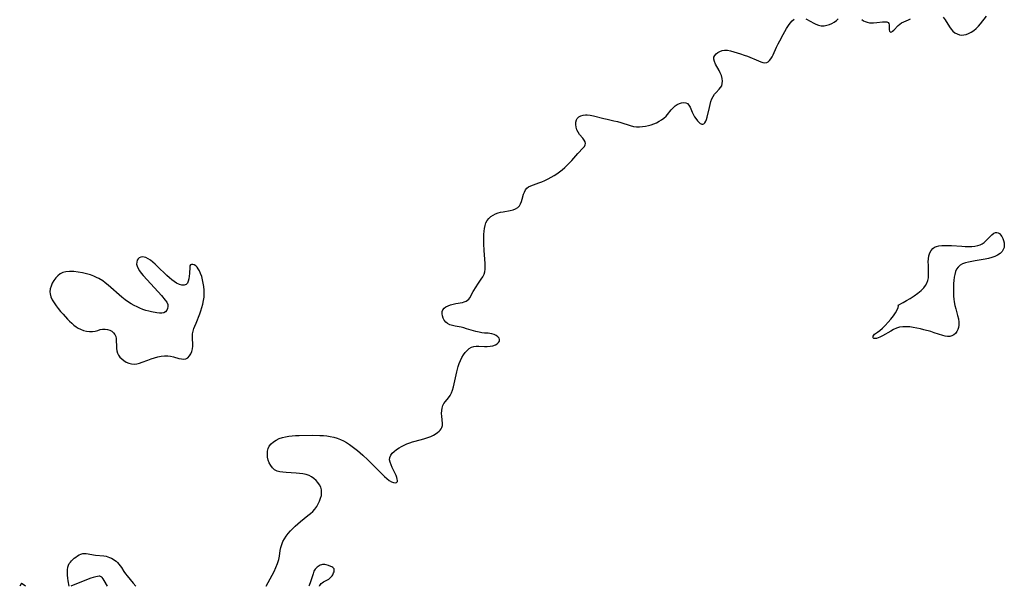
# Model space of a CAD drawing. Extents: x 1556494 to 1564696, y 2756403 to 2764605.
# Drawn here: x 1556796 to 1557328, y 2756403 to 2756709 of the extents above; entities that cross this region are included whole.
import ezdxf

# ---------------------------------------------------------------- set-up
doc = ezdxf.new("R2010")
doc.units = 0

msp = doc.modelspace()

# ---------------------------------------------------------------- linework, layer by layer
at = {"layer": 'WIL_003_Contours', "color": 0}
for points in [[(1557294.71, 2756710.5, 110), (1557295.72, 2756709.05, 110), (1557298.04, 2756705.23, 110), (1557298.93, 2756704.06, 110), (1557299.93, 2756703.01, 110), (1557301.03, 2756702.12, 110), (1557302.21, 2756701.43, 110), (1557303.46, 2756700.99, 110), (1557304.65, 2756700.87, 110), (1557305.88, 2756700.96, 110), (1557307.13, 2756701.24, 110), (1557308.38, 2756701.68, 110), (1557309.9, 2756702.43, 110), (1557311.34, 2756703.39, 110), (1557312.56, 2756704.46, 110), (1557313.71, 2756705.66, 110), (1557314.82, 2756706.95, 110), (1557318.12, 2756710.99, 110)], [(1556928.78, 2756403, 110), (1556932.05, 2756408.95, 110), (1556933.11, 2756411, 110), (1556934.13, 2756413.15, 110), (1556935.03, 2756415.32, 110), (1556935.71, 2756417.42, 110), (1556936.11, 2756419.23, 110), (1556936.52, 2756422.4, 110), (1556936.8, 2756423.94, 110), (1556937.25, 2756425.56, 110), (1556937.89, 2756427.14, 110), (1556938.73, 2756428.66, 110), (1556939.71, 2756430.12, 110), (1556940.81, 2756431.53, 110), (1556942, 2756432.9, 110), (1556943.26, 2756434.23, 110), (1556944.57, 2756435.53, 110), (1556945.93, 2756436.79, 110), (1556947.34, 2756438, 110), (1556951.45, 2756441.25, 110), (1556952.77, 2756442.35, 110), (1556954.02, 2756443.5, 110), (1556955.15, 2756444.72, 110), (1556956.17, 2756446.09, 110), (1556957.03, 2756447.55, 110), (1556957.75, 2756449.06, 110), (1556958.3, 2756450.6, 110), (1556958.68, 2756452.14, 110), (1556958.84, 2756453.67, 110), (1556958.73, 2756455.15, 110), (1556958.32, 2756456.51, 110), (1556957.68, 2756457.8, 110), (1556956.84, 2756459.01, 110), (1556955.83, 2756460.14, 110), (1556954.69, 2756461.17, 110), (1556953.43, 2756462.07, 110), (1556952.05, 2756462.8, 110), (1556950.44, 2756463.36, 110), (1556948.73, 2756463.75, 110), (1556946.95, 2756464.01, 110), (1556945.13, 2756464.18, 110), (1556939.67, 2756464.45, 110), (1556937.92, 2756464.6, 110), (1556936.27, 2756464.86, 110), (1556934.75, 2756465.29, 110), (1556933.4, 2756465.95, 110), (1556932.24, 2756466.96, 110), (1556931.31, 2756468.21, 110), (1556930.56, 2756469.65, 110), (1556930, 2756471.21, 110), (1556929.64, 2756472.84, 110), (1556929.5, 2756474.48, 110), (1556929.61, 2756475.98, 110), (1556929.96, 2756477.41, 110), (1556930.57, 2756478.73, 110), (1556931.57, 2756480, 110), (1556932.84, 2756481.1, 110), (1556934.32, 2756482.03, 110), (1556935.96, 2756482.81, 110), (1556937.61, 2756483.38, 110), (1556939.35, 2756483.82, 110), (1556941.14, 2756484.15, 110), (1556942.97, 2756484.38, 110), (1556944.8, 2756484.51, 110), (1556946.64, 2756484.57, 110), (1556954.1, 2756484.58, 110), (1556957.89, 2756484.53, 110), (1556959.76, 2756484.43, 110), (1556961.62, 2756484.25, 110), (1556963.51, 2756483.93, 110), (1556965.38, 2756483.51, 110), (1556967.21, 2756482.97, 110), (1556969, 2756482.31, 110), (1556970.73, 2756481.52, 110), (1556972.31, 2756480.65, 110), (1556973.84, 2756479.68, 110), (1556975.33, 2756478.62, 110), (1556976.79, 2756477.5, 110), (1556978.23, 2756476.33, 110), (1556979.64, 2756475.12, 110), (1556981.03, 2756473.88, 110), (1556983.72, 2756471.32, 110), (1556988.97, 2756466.09, 110), (1556991.52, 2756463.58, 110), (1556992.84, 2756462.34, 110), (1556994.14, 2756461.21, 110), (1556995.38, 2756460.23, 110), (1556996.57, 2756459.47, 110), (1556997.67, 2756459, 110), (1556998.59, 2756458.9, 110), (1556999.32, 2756459.12, 110), (1556999.76, 2756459.64, 110), (1556999.84, 2756460.22, 110), (1556999.74, 2756460.93, 110), (1556999.46, 2756461.85, 110), (1556999.05, 2756462.87, 110), (1556996.98, 2756467.11, 110), (1556996.35, 2756468.56, 110), (1556995.85, 2756469.99, 110), (1556995.6, 2756471.37, 110), (1556995.68, 2756472.66, 110), (1556996.16, 2756473.82, 110), (1556996.99, 2756474.89, 110), (1556998.07, 2756475.9, 110), (1556999.32, 2756476.85, 110), (1557000.7, 2756477.76, 110), (1557002.03, 2756478.56, 110), (1557003.43, 2756479.31, 110), (1557004.88, 2756479.97, 110), (1557006.42, 2756480.53, 110), (1557008.01, 2756481, 110), (1557012.86, 2756482.26, 110), (1557014.59, 2756482.78, 110), (1557016.26, 2756483.36, 110), (1557017.86, 2756484, 110), (1557019.34, 2756484.7, 110), (1557020.66, 2756485.49, 110), (1557021.53, 2756486.13, 110), (1557022.28, 2756486.79, 110), (1557022.93, 2756487.45, 110), (1557023.48, 2756488.13, 110), (1557023.87, 2756488.84, 110), (1557024.09, 2756489.83, 110), (1557024.11, 2756490.95, 110), (1557023.74, 2756494.92, 110), (1557023.67, 2756496.43, 110), (1557023.7, 2756497.91, 110), (1557023.89, 2756499.34, 110), (1557024.3, 2756500.66, 110), (1557024.92, 2756501.76, 110), (1557025.69, 2756502.78, 110), (1557027.45, 2756504.89, 110), (1557028.26, 2756506.06, 110), (1557028.98, 2756507.48, 110), (1557029.56, 2756509.05, 110), (1557030.05, 2756510.72, 110), (1557030.46, 2756512.45, 110), (1557031.82, 2756518.93, 110), (1557032.18, 2756520.35, 110), (1557032.6, 2756521.79, 110), (1557033.19, 2756523.44, 110), (1557033.88, 2756525.04, 110), (1557034.65, 2756526.56, 110), (1557035.49, 2756527.99, 110), (1557036.42, 2756529.31, 110), (1557037.43, 2756530.47, 110), (1557038.54, 2756531.44, 110), (1557039.77, 2756532.14, 110), (1557041.03, 2756532.52, 110), (1557042.39, 2756532.69, 110), (1557043.82, 2756532.72, 110), (1557046.76, 2756532.63, 110), (1557048.22, 2756532.62, 110), (1557049.87, 2756532.74, 110), (1557051.4, 2756533.02, 110), (1557052.75, 2756533.49, 110), (1557053.72, 2756534.07, 110), (1557054.46, 2756534.77, 110), (1557054.92, 2756535.53, 110), (1557055.04, 2756536.3, 110), (1557054.73, 2756537.11, 110), (1557054.06, 2756537.84, 110), (1557053.14, 2756538.5, 110), (1557052.05, 2756539.04, 110), (1557050.88, 2756539.45, 110), (1557049.68, 2756539.67, 110), (1557048.79, 2756539.71, 110), (1557046.93, 2756539.71, 110), (1557045.47, 2756539.89, 110), (1557043.88, 2756540.23, 110), (1557042.21, 2756540.68, 110), (1557037.19, 2756542.18, 110), (1557035.68, 2756542.6, 110), (1557034.17, 2756542.97, 110), (1557030.97, 2756543.59, 110), (1557029.47, 2756543.93, 110), (1557028.08, 2756544.37, 110), (1557026.87, 2756544.98, 110), (1557025.88, 2756545.81, 110), (1557025.09, 2756546.82, 110), (1557024.48, 2756547.95, 110), (1557024.07, 2756549.12, 110), (1557023.88, 2756550.3, 110), (1557023.93, 2756551.42, 110), (1557024.3, 2756552.43, 110), (1557025, 2756553.27, 110), (1557025.98, 2756553.97, 110), (1557027.17, 2756554.55, 110), (1557028.49, 2756555.04, 110), (1557029.89, 2756555.44, 110), (1557031.33, 2756555.78, 110), (1557034.92, 2756556.4, 110), (1557035.9, 2756556.64, 110), (1557036.88, 2756557.01, 110), (1557037.7, 2756557.52, 110), (1557038.31, 2756558.15, 110), (1557038.83, 2756558.89, 110), (1557040.71, 2756562.22, 110), (1557042.31, 2756564.9, 110), (1557043.18, 2756566.23, 110), (1557045.08, 2756568.93, 110), (1557045.96, 2756570.3, 110), (1557046.64, 2756571.73, 110), (1557046.98, 2756573, 110), (1557047.15, 2756574.34, 110), (1557047.19, 2756575.84, 110), (1557047.14, 2756577.4, 110), (1557046.69, 2756584.46, 110), (1557046.52, 2756588.09, 110), (1557046.5, 2756591.46, 110), (1557046.56, 2756593.15, 110), (1557046.67, 2756594.81, 110), (1557046.86, 2756596.4, 110), (1557047.16, 2756597.93, 110), (1557047.61, 2756599.35, 110), (1557048.25, 2756600.64, 110), (1557049.14, 2756601.77, 110), (1557050.23, 2756602.75, 110), (1557051.47, 2756603.58, 110), (1557052.83, 2756604.27, 110), (1557054.28, 2756604.82, 110), (1557055.57, 2756605.16, 110), (1557056.89, 2756605.42, 110), (1557060.68, 2756606.05, 110), (1557062.26, 2756606.41, 110), (1557063.68, 2756606.92, 110), (1557064.88, 2756607.67, 110), (1557065.69, 2756608.58, 110), (1557066.32, 2756609.67, 110), (1557066.83, 2756610.89, 110), (1557067.24, 2756612.19, 110), (1557067.99, 2756614.81, 110), (1557068.43, 2756616.04, 110), (1557068.98, 2756617.16, 110), (1557069.7, 2756618.1, 110), (1557070.7, 2756618.87, 110), (1557071.91, 2756619.46, 110), (1557073.26, 2756619.95, 110), (1557076.22, 2756620.92, 110), (1557077.87, 2756621.56, 110), (1557079.53, 2756622.29, 110), (1557081.19, 2756623.12, 110), (1557082.84, 2756624.02, 110), (1557084.41, 2756624.94, 110), (1557085.95, 2756625.93, 110), (1557087.45, 2756626.98, 110), (1557088.9, 2756628.09, 110), (1557090.3, 2756629.27, 110), (1557091.59, 2756630.5, 110), (1557092.82, 2756631.78, 110), (1557094.01, 2756633.09, 110), (1557097.36, 2756636.91, 110), (1557100.14, 2756639.89, 110), (1557100.81, 2756640.72, 110), (1557101.27, 2756641.53, 110), (1557101.44, 2756642.34, 110), (1557101.23, 2756643.22, 110), (1557100.7, 2756644.13, 110), (1557099.95, 2756645.07, 110), (1557098.24, 2756647.13, 110), (1557097.39, 2756648.4, 110), (1557096.76, 2756649.73, 110), (1557096.34, 2756651.13, 110), (1557096.12, 2756652.53, 110), (1557096.16, 2756653.87, 110), (1557096.5, 2756655.09, 110), (1557096.92, 2756655.79, 110), (1557097.76, 2756656.6, 110), (1557098.83, 2756657.21, 110), (1557100.08, 2756657.61, 110), (1557101.44, 2756657.79, 110), (1557102.33, 2756657.79, 110), (1557104.02, 2756657.6, 110), (1557105.76, 2756657.23, 110), (1557111.24, 2756655.78, 110), (1557113.09, 2756655.36, 110), (1557116.82, 2756654.59, 110), (1557118.65, 2756654.18, 110), (1557120.45, 2756653.68, 110), (1557125.61, 2756651.91, 110), (1557127.33, 2756651.49, 110), (1557128.95, 2756651.3, 110), (1557130.59, 2756651.27, 110), (1557132.24, 2756651.39, 110), (1557133.89, 2756651.63, 110), (1557135.4, 2756651.97, 110), (1557136.89, 2756652.39, 110), (1557138.35, 2756652.9, 110), (1557139.77, 2756653.51, 110), (1557141.19, 2756654.25, 110), (1557142.54, 2756655.09, 110), (1557143.79, 2756656.03, 110), (1557144.94, 2756657.06, 110), (1557145.75, 2756657.95, 110), (1557147.76, 2756660.43, 110), (1557148.76, 2756661.59, 110), (1557149.83, 2756662.61, 110), (1557150.95, 2756663.37, 110), (1557152.13, 2756663.93, 110), (1557153.33, 2756664.28, 110), (1557154.49, 2756664.42, 110), (1557155.55, 2756664.3, 110), (1557156.47, 2756663.89, 110), (1557157.28, 2756663.05, 110), (1557157.92, 2756661.9, 110), (1557159.06, 2756659.14, 110), (1557159.73, 2756657.75, 110), (1557160.38, 2756656.7, 110), (1557161.1, 2756655.71, 110), (1557162.01, 2756654.59, 110), (1557162.88, 2756653.63, 110), (1557163.45, 2756653.09, 110), (1557163.85, 2756652.81, 110), (1557164.26, 2756652.65, 110), (1557164.83, 2756652.68, 110), (1557165.4, 2756652.97, 110), (1557165.93, 2756653.49, 110), (1557166.39, 2756654.25, 110), (1557166.77, 2756655.18, 110), (1557167.17, 2756656.51, 110), (1557168.36, 2756661.79, 110), (1557168.76, 2756663.35, 110), (1557169.22, 2756664.88, 110), (1557169.75, 2756666.34, 110), (1557170.37, 2756667.69, 110), (1557171.12, 2756668.89, 110), (1557171.94, 2756669.87, 110), (1557173.69, 2756671.58, 110), (1557174.45, 2756672.44, 110), (1557175.02, 2756673.39, 110), (1557175.35, 2756674.62, 110), (1557175.4, 2756675.98, 110), (1557175.22, 2756677.44, 110), (1557174.83, 2756678.94, 110), (1557174.27, 2756680.43, 110), (1557173.67, 2756681.65, 110), (1557171.73, 2756685.15, 110), (1557171.13, 2756686.5, 110), (1557170.79, 2756687.77, 110), (1557170.8, 2756688.94, 110), (1557171.22, 2756689.9, 110), (1557171.96, 2756690.74, 110), (1557172.94, 2756691.47, 110), (1557174.05, 2756692.04, 110), (1557175.28, 2756692.45, 110), (1557176.61, 2756692.66, 110), (1557178.2, 2756692.61, 110), (1557179.86, 2756692.32, 110), (1557181.59, 2756691.88, 110), (1557183.4, 2756691.33, 110), (1557185.24, 2756690.72, 110), (1557187.09, 2756690.06, 110), (1557188.91, 2756689.36, 110), (1557194.83, 2756686.86, 110), (1557196.08, 2756686.4, 110), (1557197.26, 2756686.06, 110), (1557198.35, 2756685.92, 110), (1557199.35, 2756686.05, 110), (1557200.17, 2756686.46, 110), (1557200.9, 2756687.1, 110), (1557201.58, 2756687.93, 110), (1557202.24, 2756689.02, 110), (1557202.87, 2756690.23, 110), (1557204.71, 2756694.35, 110), (1557205.5, 2756696.06, 110), (1557206.35, 2756697.77, 110), (1557208.15, 2756701.17, 110), (1557209.09, 2756702.83, 110), (1557210.06, 2756704.42, 110), (1557211.06, 2756705.94, 110), (1557212.06, 2756707.31, 110), (1557213.12, 2756708.52, 110), (1557214.24, 2756709.51, 110)], [(1557220.51, 2756709.71, 110), (1557223.11, 2756708.21, 110), (1557224.49, 2756707.45, 110), (1557225.91, 2756706.77, 110), (1557227.37, 2756706.24, 110), (1557228.85, 2756705.93, 110), (1557230.32, 2756705.91, 110), (1557231.77, 2756706.12, 110), (1557233.21, 2756706.54, 110), (1557234.58, 2756707.12, 110), (1557235.87, 2756707.84, 110), (1557237.04, 2756708.69, 110), (1557238.04, 2756709.69, 110)], [(1557250.8, 2756709.22, 110), (1557251.62, 2756708.6, 110), (1557252.6, 2756708.1, 110), (1557253.7, 2756707.74, 110), (1557254.88, 2756707.51, 110), (1557255.52, 2756707.45, 110), (1557257.13, 2756707.45, 110), (1557258.76, 2756707.58, 110), (1557261.82, 2756707.95, 110), (1557263.15, 2756708.05, 110), (1557264.25, 2756707.98, 110), (1557265.03, 2756707.67, 110), (1557265.42, 2756707.08, 110), (1557265.55, 2756706.3, 110), (1557265.55, 2756705.4, 110), (1557265.51, 2756704.48, 110), (1557265.51, 2756703.64, 110), (1557265.68, 2756702.96, 110), (1557266.01, 2756702.58, 110), (1557266.49, 2756702.48, 110), (1557266.9, 2756702.61, 110), (1557267.35, 2756702.89, 110), (1557268.02, 2756703.48, 110), (1557270.34, 2756705.95, 110), (1557271.23, 2756706.76, 110), (1557272.21, 2756707.46, 110), (1557273.41, 2756708.07, 110), (1557276, 2756709.15, 110), (1557277, 2756709.68, 110)], [(1557270.39, 2756554.96, 110), (1557273.07, 2756556.37, 110), (1557274.85, 2756557.36, 110), (1557276.86, 2756558.55, 110), (1557278.96, 2756559.89, 110), (1557281.02, 2756561.36, 110), (1557282.89, 2756562.92, 110), (1557284.2, 2756564.25, 110), (1557285.23, 2756565.57, 110), (1557285.94, 2756566.85, 110), (1557286.42, 2756568.17, 110), (1557286.72, 2756569.76, 110), (1557286.83, 2756571.42, 110), (1557286.82, 2756573.12, 110), (1557286.69, 2756576.55, 110), (1557286.67, 2756578.25, 110), (1557286.75, 2756579.89, 110), (1557287.01, 2756581.58, 110), (1557287.47, 2756583.14, 110), (1557288.15, 2756584.5, 110), (1557289.1, 2756585.59, 110), (1557290.03, 2756586.21, 110), (1557291.12, 2756586.65, 110), (1557292.33, 2756586.95, 110), (1557293.92, 2756587.14, 110), (1557295.62, 2756587.2, 110), (1557297.38, 2756587.17, 110), (1557299.19, 2756587.09, 110), (1557304.71, 2756586.71, 110), (1557306.55, 2756586.62, 110), (1557308.36, 2756586.58, 110), (1557310.12, 2756586.63, 110), (1557311.82, 2756586.79, 110), (1557313.34, 2756587.08, 110), (1557314.76, 2756587.56, 110), (1557315.85, 2756588.12, 110), (1557316.85, 2756588.81, 110), (1557317.99, 2756589.82, 110), (1557320.01, 2756591.98, 110), (1557320.97, 2756592.94, 110), (1557321.99, 2756593.77, 110), (1557323.02, 2756594.21, 110), (1557323.74, 2756594.24, 110), (1557324.44, 2756594.04, 110), (1557325.07, 2756593.63, 110), (1557325.72, 2756592.92, 110), (1557326.34, 2756591.99, 110), (1557326.89, 2756590.92, 110), (1557327.33, 2756589.76, 110), (1557327.64, 2756588.53, 110), (1557327.73, 2756587.27, 110), (1557327.58, 2756586.06, 110), (1557327.18, 2756584.9, 110), (1557326.54, 2756583.83, 110), (1557325.47, 2756582.76, 110), (1557324.12, 2756581.86, 110), (1557322.57, 2756581.14, 110), (1557320.96, 2756580.59, 110), (1557319.25, 2756580.16, 110), (1557317.47, 2756579.81, 110), (1557311.97, 2756578.89, 110), (1557310.16, 2756578.56, 110), (1557308.42, 2756578.18, 110), (1557306.76, 2756577.73, 110), (1557305.22, 2756577.16, 110), (1557303.86, 2756576.44, 110), (1557302.74, 2756575.52, 110), (1557301.93, 2756574.38, 110), (1557301.34, 2756573.04, 110), (1557300.92, 2756571.55, 110), (1557300.62, 2756569.95, 110), (1557300.42, 2756568.28, 110), (1557300.3, 2756566.55, 110), (1557300.22, 2756564.78, 110), (1557300.2, 2756561.39, 110), (1557300.25, 2756559.79, 110), (1557300.37, 2756558.2, 110), (1557300.58, 2756556.62, 110), (1557300.96, 2756554.74, 110), (1557301.45, 2756552.89, 110), (1557302.48, 2756549.27, 110), (1557302.9, 2756547.51, 110), (1557303.17, 2756545.81, 110), (1557303.2, 2756544.17, 110), (1557303, 2756542.92, 110), (1557302.62, 2756541.75, 110), (1557302.07, 2756540.69, 110), (1557301.3, 2756539.68, 110), (1557300.39, 2756538.86, 110), (1557299.35, 2756538.26, 110), (1557298.22, 2756537.93, 110), (1557297.03, 2756537.9, 110), (1557295.77, 2756538.1, 110), (1557294.44, 2756538.47, 110), (1557289.86, 2756540.03, 110), (1557288.03, 2756540.6, 110), (1557284.27, 2756541.66, 110), (1557282.36, 2756542.13, 110), (1557280.45, 2756542.55, 110), (1557278.54, 2756542.89, 110), (1557276.65, 2756543.15, 110), (1557274.78, 2756543.28, 110), (1557272.95, 2756543.24, 110), (1557271.17, 2756542.98, 110), (1557269.5, 2756542.48, 110), (1557267.89, 2756541.77, 110), (1557266.33, 2756540.94, 110), (1557261.9, 2756538.33, 110), (1557260.54, 2756537.62, 110), (1557259.52, 2756537.2, 110), (1557258.59, 2756536.92, 110), (1557257.8, 2756536.81, 110), (1557257.21, 2756536.9, 110), (1557256.86, 2756537.2, 110), (1557256.75, 2756537.67, 110), (1557256.87, 2756538.21, 110), (1557257.22, 2756538.78, 110), (1557257.63, 2756539.16, 110), (1557259.22, 2756540.3, 110), (1557260.44, 2756541.24, 110), (1557261.86, 2756542.5, 110), (1557263.4, 2756544, 110), (1557264.97, 2756545.66, 110), (1557266.48, 2756547.41, 110), (1557267.83, 2756549.16, 110), (1557268.97, 2756550.85, 110), (1557269.81, 2756552.38, 110), (1557270.33, 2756553.7, 110), (1557270.53, 2756554.61, 110), (1557270.39, 2756554.96, 110)], [(1556839.35, 2756568.76, 110), (1556838.41, 2756569.28, 110), (1556837.23, 2756569.85, 110), (1556835.69, 2756570.53, 110), (1556833.86, 2756571.23, 110), (1556831.82, 2756571.88, 110), (1556829.57, 2756572.43, 110), (1556827.28, 2756572.82, 110), (1556824.86, 2756573.07, 110), (1556822.62, 2756573.12, 110), (1556820.67, 2756572.93, 110), (1556819.05, 2756572.49, 110), (1556817.58, 2756571.81, 110), (1556816.27, 2756570.83, 110), (1556815.12, 2756569.63, 110), (1556814.12, 2756568.26, 110), (1556813.29, 2756566.79, 110), (1556812.63, 2756565.26, 110), (1556812.18, 2756563.68, 110), (1556812.01, 2756562.09, 110), (1556812.09, 2756560.97, 110), (1556812.53, 2756559.35, 110), (1556813.27, 2756557.75, 110), (1556814.23, 2756556.18, 110), (1556815.33, 2756554.62, 110), (1556816.53, 2756553.08, 110), (1556817.8, 2756551.55, 110), (1556819.12, 2756550.03, 110), (1556821.54, 2756547.37, 110), (1556822.65, 2756546.23, 110), (1556823.78, 2756545.14, 110), (1556824.96, 2756544.14, 110), (1556826.12, 2756543.27, 110), (1556827.33, 2756542.51, 110), (1556828.59, 2756541.88, 110), (1556830.18, 2756541.29, 110), (1556831.79, 2756540.89, 110), (1556833.39, 2756540.69, 110), (1556834.95, 2756540.66, 110), (1556836.42, 2756540.84, 110), (1556837.83, 2756541.22, 110), (1556839.16, 2756541.67, 110), (1556840.5, 2756541.98, 110), (1556841.78, 2756542.02, 110), (1556843.07, 2756541.82, 110), (1556844.31, 2756541.42, 110), (1556845.45, 2756540.83, 110), (1556846.42, 2756540.04, 110), (1556847.15, 2756539.06, 110), (1556847.55, 2756538.02, 110), (1556847.76, 2756536.85, 110), (1556847.85, 2756535.59, 110), (1556847.92, 2756532.89, 110), (1556847.99, 2756531.53, 110), (1556848.18, 2756530.21, 110), (1556848.54, 2756528.95, 110), (1556849.08, 2756527.88, 110), (1556849.78, 2756526.9, 110), (1556850.81, 2756525.84, 110), (1556852, 2756524.92, 110), (1556853.3, 2756524.15, 110), (1556854.68, 2756523.56, 110), (1556856.12, 2756523.16, 110), (1556857.6, 2756523.03, 110), (1556859.03, 2756523.17, 110), (1556860.47, 2756523.53, 110), (1556861.94, 2756524.03, 110), (1556864.95, 2756525.2, 110), (1556866.71, 2756525.85, 110), (1556868.5, 2756526.44, 110), (1556870.3, 2756526.94, 110), (1556872.1, 2756527.32, 110), (1556873.88, 2756527.54, 110), (1556875.64, 2756527.55, 110), (1556877.22, 2756527.35, 110), (1556878.76, 2756526.99, 110), (1556881.69, 2756526.17, 110), (1556883.05, 2756525.86, 110), (1556884.32, 2756525.74, 110), (1556885.46, 2756525.91, 110), (1556886.54, 2756526.51, 110), (1556887.44, 2756527.47, 110), (1556888.17, 2756528.69, 110), (1556888.67, 2756529.95, 110), (1556889.02, 2756531.3, 110), (1556889.23, 2756532.69, 110), (1556889.28, 2756534.09, 110), (1556889.04, 2756536.8, 110), (1556889, 2756538.17, 110), (1556889.14, 2756539.49, 110), (1556889.44, 2756540.85, 110), (1556889.85, 2756542.24, 110), (1556890.34, 2756543.65, 110), (1556890.97, 2756545.26, 110), (1556892.98, 2756550.23, 110), (1556893.61, 2756551.93, 110), (1556894.17, 2756553.66, 110), (1556894.65, 2756555.51, 110), (1556895.03, 2756557.38, 110), (1556895.28, 2756559.27, 110), (1556895.39, 2756561.17, 110), (1556895.35, 2756563.07, 110), (1556895.17, 2756564.95, 110), (1556894.89, 2756566.81, 110), (1556894.5, 2756568.62, 110), (1556894.03, 2756570.36, 110), (1556893.47, 2756572, 110), (1556892.8, 2756573.5, 110), (1556892.19, 2756574.53, 110), (1556891.53, 2756575.42, 110), (1556890.82, 2756576.12, 110), (1556890, 2756576.66, 110), (1556889.21, 2756576.94, 110), (1556888.51, 2756576.95, 110), (1556887.98, 2756576.66, 110), (1556887.7, 2756576.13, 110), (1556887.57, 2756575.39, 110), (1556887.44, 2756572.06, 110), (1556887.32, 2756570.62, 110), (1556887.11, 2756569.21, 110), (1556886.79, 2756567.92, 110), (1556886.29, 2756566.84, 110), (1556885.59, 2756566.08, 110), (1556884.57, 2756565.72, 110), (1556883.32, 2756565.76, 110), (1556881.95, 2756566.14, 110), (1556880.5, 2756566.8, 110), (1556879.19, 2756567.63, 110), (1556877.87, 2756568.62, 110), (1556876.56, 2756569.72, 110), (1556875.25, 2756570.92, 110), (1556870.04, 2756575.96, 110), (1556868.8, 2756577.12, 110), (1556867.57, 2756578.2, 110), (1556866.35, 2756579.17, 110), (1556865.13, 2756579.99, 110), (1556863.92, 2756580.61, 110), (1556862.91, 2756580.93, 110), (1556861.94, 2756581.04, 110), (1556861.06, 2756580.92, 110), (1556860.26, 2756580.55, 110), (1556859.62, 2756579.96, 110), (1556859.15, 2756579.2, 110), (1556858.89, 2756578.22, 110), (1556858.86, 2756577.14, 110), (1556859.09, 2756576, 110), (1556859.62, 2756574.75, 110), (1556860.39, 2756573.5, 110), (1556861.33, 2756572.24, 110), (1556862.39, 2756570.98, 110), (1556868.55, 2756564.32, 110), (1556872.22, 2756560.17, 110), (1556874.33, 2756557.64, 110), (1556875.14, 2756556.45, 110), (1556875.65, 2756555.28, 110), (1556875.77, 2756554.16, 110), (1556875.59, 2756553.1, 110), (1556875.14, 2756552.13, 110), (1556874.48, 2756551.34, 110), (1556873.61, 2756550.8, 110), (1556872.49, 2756550.58, 110), (1556871.21, 2756550.63, 110), (1556869.79, 2756550.83, 110), (1556866.87, 2756551.34, 110), (1556865.41, 2756551.63, 110), (1556863.85, 2756552.05, 110), (1556862.26, 2756552.59, 110), (1556860.67, 2756553.21, 110), (1556859.09, 2756553.92, 110), (1556857.52, 2756554.71, 110), (1556855.98, 2756555.57, 110), (1556854.46, 2756556.54, 110), (1556852.72, 2756557.82, 110), (1556850.87, 2756559.32, 110), (1556843.48, 2756565.66, 110), (1556841.85, 2756566.98, 110), (1556840.54, 2756567.98, 110), (1556839.67, 2756568.6, 110), (1556839.35, 2756568.76, 110)], [(1556822.41, 2756403, 110), (1556821.93, 2756406.03, 110), (1556821.75, 2756407.44, 110), (1556821.6, 2756408.95, 110), (1556821.52, 2756410.5, 110), (1556821.54, 2756411.99, 110), (1556821.7, 2756413.35, 110), (1556822.03, 2756414.49, 110), (1556822.49, 2756415.32, 110), (1556823.07, 2756416.08, 110), (1556823.73, 2756416.8, 110), (1556824.44, 2756417.48, 110), (1556825.2, 2756418.13, 110), (1556825.99, 2756418.74, 110), (1556826.9, 2756419.38, 110), (1556827.83, 2756419.93, 110), (1556828.79, 2756420.37, 110), (1556829.79, 2756420.65, 110), (1556830.71, 2756420.74, 110), (1556831.65, 2756420.7, 110), (1556832.62, 2756420.57, 110), (1556835.61, 2756420.02, 110), (1556836.63, 2756419.86, 110), (1556841.22, 2756419.44, 110), (1556842.34, 2756419.24, 110), (1556843.32, 2756418.97, 110), (1556844.29, 2756418.61, 110), (1556845.22, 2756418.19, 110), (1556846.13, 2756417.71, 110), (1556847, 2756417.16, 110), (1556847.82, 2756416.56, 110), (1556848.58, 2756415.88, 110), (1556849.34, 2756415.04, 110), (1556850.04, 2756414.12, 110), (1556850.69, 2756413.15, 110), (1556852.03, 2756411.03, 110), (1556852.85, 2756409.82, 110), (1556853.78, 2756408.58, 110), (1556857.04, 2756404.74, 110), (1556858.4, 2756403, 110)], [(1556957.71, 2756403, 110), (1556957.7, 2756403.17, 110), (1556957.85, 2756403.51, 110), (1556958.15, 2756403.96, 110), (1556958.6, 2756404.46, 110), (1556959.16, 2756404.93, 110), (1556959.82, 2756405.37, 110), (1556962.68, 2756406.94, 110), (1556963.22, 2756407.31, 110), (1556963.68, 2756407.73, 110), (1556964.1, 2756408.21, 110), (1556964.47, 2756408.73, 110), (1556964.8, 2756409.26, 110), (1556965.09, 2756409.81, 110), (1556965.34, 2756410.36, 110), (1556965.53, 2756410.9, 110), (1556965.64, 2756411.43, 110), (1556965.66, 2756411.92, 110), (1556965.56, 2756412.37, 110), (1556965.3, 2756412.78, 110), (1556964.9, 2756413.15, 110), (1556964.41, 2756413.47, 110), (1556963.86, 2756413.77, 110), (1556962.63, 2756414.27, 110), (1556961.31, 2756414.64, 110), (1556960.65, 2756414.76, 110), (1556959.99, 2756414.81, 110), (1556959.35, 2756414.77, 110), (1556958.71, 2756414.62, 110), (1556958.1, 2756414.37, 110), (1556957.51, 2756414.05, 110), (1556956.94, 2756413.68, 110), (1556956.4, 2756413.26, 110), (1556955.89, 2756412.8, 110), (1556955.43, 2756412.3, 110), (1556955.03, 2756411.75, 110), (1556954.7, 2756411.14, 110), (1556954.43, 2756410.5, 110), (1556954.2, 2756409.8, 110), (1556952.78, 2756405.45, 110), (1556952.09, 2756403.44, 110), (1556951.91, 2756403, 110)], [(1556843.18, 2756403, 110), (1556841.4, 2756406.07, 110), (1556840.8, 2756407, 110), (1556840.26, 2756407.67, 110), (1556839.98, 2756407.96, 110), (1556839.67, 2756408.19, 110), (1556839.34, 2756408.36, 110), (1556838.96, 2756408.44, 110), (1556838.55, 2756408.46, 110), (1556837.69, 2756408.36, 110), (1556836.79, 2756408.17, 110), (1556835.42, 2756407.79, 110), (1556834.04, 2756407.35, 110), (1556831.79, 2756406.48, 110), (1556823.35, 2756403, 110)], [(1556798.88, 2756403, 110), (1556797.1, 2756404.33, 110), (1556796.88, 2756404.46, 110), (1556796.75, 2756404.51, 110), (1556796.69, 2756404.51, 110), (1556796.57, 2756404.45, 110), (1556796.42, 2756404.27, 110), (1556795.68, 2756403, 110)]]:
    msp.add_polyline3d(points, dxfattribs=at)

doc.saveas('drawing.dxf')
